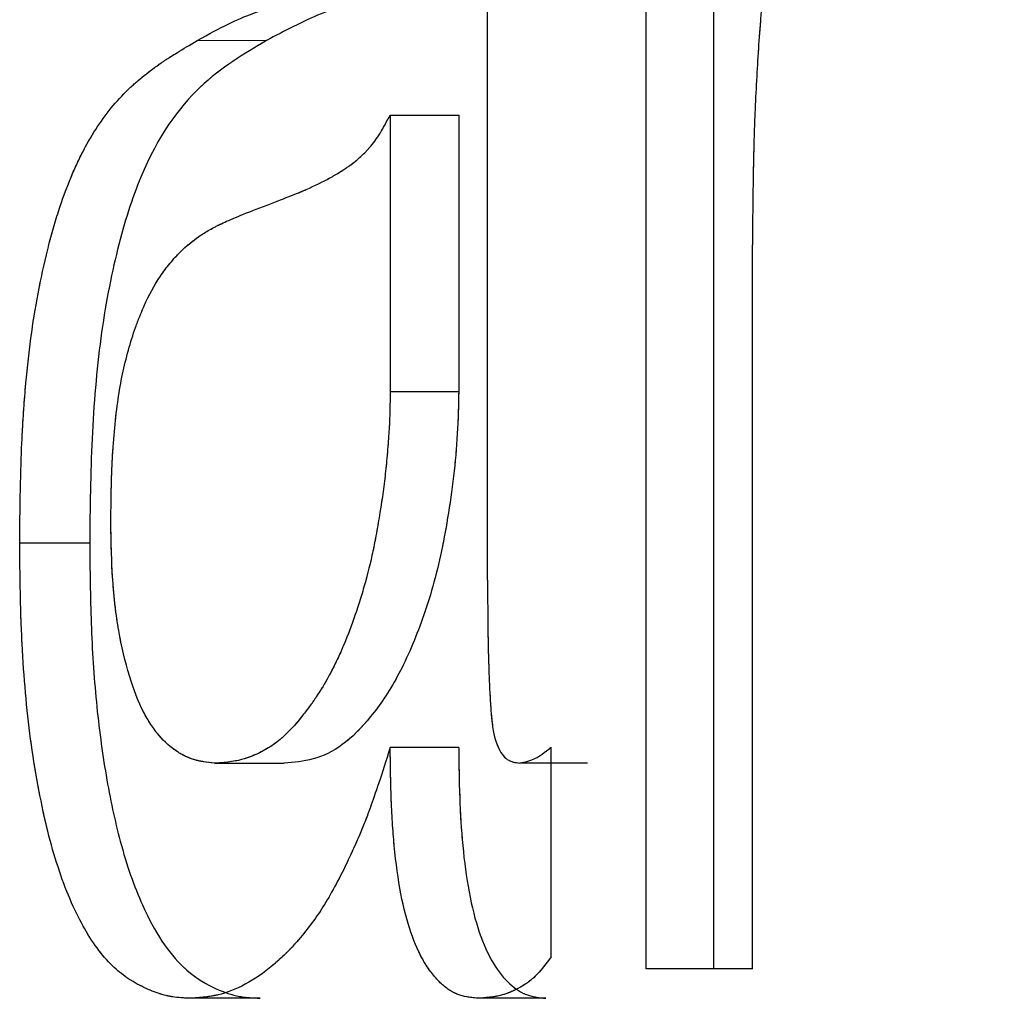
# Model space of a CAD drawing. Units: millimetres. Extents: x 63 to 262, y 6 to 195.
# Drawn here: x 75 to 76, y 41 to 42 of the extents above; entities that cross this region are included whole.
import ezdxf

# ---------------------------------------------------------------- set-up
doc = ezdxf.new("R2010")
doc.units = ezdxf.units.MM
doc.linetypes.add('PHANTOM', pattern=[12.7, 6.35, -1.27, 1.27, -1.27, 1.27, -1.27])

msp = doc.modelspace()

# ---------------------------------------------------------------- linework, layer by layer
at = {"color": 7, "linetype": 'Continuous', "lineweight": 25}
for p, q in [((75.491422, 41.815085), (75.491422, 41.071898)), ((75.522035, 41.815085), (75.522035, 41.071898)), ((75.419485, 41.248262), (75.419485, 41.629132)), ((75.375329, 41.459439), (75.375329, 41.333942)), ((75.375329, 41.459439), (75.406416, 41.459439)), ((75.406416, 41.459439), (75.406416, 41.333942)), ((75.539741, 41.071898), (75.539741, 41.400443)), ((75.375329, 41.333942), (75.406416, 41.333942)), ((75.238926, 41.265148), (75.207152, 41.265148)), ((75.406416, 41.172379), (75.375329, 41.172379)), ((75.448394, 41.077318), (75.448394, 41.172588)), ((75.295795, 41.165292), (75.327207, 41.165292)), ((75.464941, 41.165292), (75.434094, 41.165292)), ((75.539741, 41.071898), (75.491422, 41.071898)), ((75.316361, 41.058556), (75.284905, 41.058556)), ((75.44589, 41.058556), (75.414964, 41.058556))]:
    msp.add_line(p, q, dxfattribs=at)
at = {"color": 7, "linetype": 'PHANTOM', "lineweight": 18}
for p, q in [((75.491422, 41.815085), (75.491422, 41.071898)), ((75.522035, 41.815085), (75.522035, 41.071898)), ((75.419485, 41.248262), (75.419485, 41.629132)), ((75.319182, 41.493211), (75.287737, 41.493211)), ((75.375329, 41.459439), (75.375329, 41.333942)), ((75.375329, 41.459439), (75.406416, 41.459439)), ((75.406416, 41.459439), (75.406416, 41.333942)), ((75.539741, 41.071898), (75.539741, 41.400443)), ((75.375329, 41.333942), (75.406416, 41.333942)), ((75.238926, 41.265148), (75.207152, 41.265148)), ((75.406416, 41.172379), (75.375329, 41.172379)), ((75.448394, 41.077318), (75.448394, 41.172588)), ((75.295795, 41.165292), (75.327207, 41.165292)), ((75.464941, 41.165292), (75.434094, 41.165292)), ((75.539741, 41.071898), (75.491422, 41.071898)), ((75.316361, 41.058556), (75.284905, 41.058556)), ((75.44589, 41.058556), (75.414964, 41.058556))]:
    msp.add_line(p, q, dxfattribs=at)
at = {"color": 7, "linetype": 'Continuous', "lineweight": 25}
for points, knots in [([(75.654059, 41.698968), (75.648401, 41.698727), (75.644188, 41.698439), (75.641215, 41.698085), (75.640856, 41.69804), (75.640324, 41.697971), (75.640058, 41.697935), (75.639262, 41.697822), (75.638732, 41.697741), (75.637148, 41.697482), (75.636098, 41.697286), (75.632966, 41.696629), (75.630902, 41.6961), (75.627841, 41.695168), (75.626643, 41.694777), (75.624464, 41.694007), (75.623388, 41.693599), (75.620198, 41.692308), (75.618125, 41.691356), (75.61206, 41.688227), (75.608224, 41.685777), (75.603684, 41.682259), (75.602568, 41.681354), (75.60058, 41.679652), (75.599597, 41.678769), (75.596684, 41.676027), (75.594788, 41.674074), (75.589237, 41.667839), (75.585721, 41.66318), (75.575711, 41.647701), (75.569723, 41.63511), (75.563805, 41.617825), (75.563296, 41.616277), (75.562162, 41.612724), (75.561606, 41.61092), (75.55997, 41.605421), (75.558924, 41.601643), (75.555914, 41.589969), (75.554082, 41.581735), (75.549099, 41.55568), (75.546463, 41.536505), (75.54426, 41.512902), (75.54409, 41.511001), (75.543697, 41.506429), (75.543507, 41.504127), (75.542959, 41.497172), (75.542621, 41.49247), (75.541689, 41.478169), (75.541178, 41.468376), (75.540726, 41.457067), (75.540705, 41.456502), (75.540636, 41.454623), (75.540603, 41.453665), (75.540506, 41.450732), (75.540445, 41.448701), (75.540272, 41.44238), (75.540171, 41.437861), (75.539913, 41.423391), (75.539798, 41.412526), (75.539741, 41.400443)], [0, 0, 0, 0, 0.0625, 0.0625, 0.0664062, 0.0664062, 0.0703125, 0.0703125, 0.078125, 0.078125, 0.09375, 0.09375, 0.125, 0.125, 0.140625, 0.140625, 0.15625, 0.15625, 0.1875, 0.1875, 0.25, 0.25, 0.265625, 0.265625, 0.28125, 0.28125, 0.3125, 0.3125, 0.375, 0.375, 0.5, 0.5, 0.515625, 0.515625, 0.53125, 0.53125, 0.5625, 0.5625, 0.625, 0.625, 0.75, 0.75, 0.765625, 0.765625, 0.78125, 0.78125, 0.8125, 0.8125, 0.875, 0.875, 0.8828125, 0.8828125, 0.890625, 0.890625, 0.90625, 0.90625, 0.9375, 0.9375, 1, 1, 1, 1]), ([(75.287737, 41.493211), (75.298213, 41.499158), (75.30656, 41.503207), (75.312788, 41.505426), (75.313127, 41.505547), (75.313655, 41.505736), (75.313919, 41.505831), (75.314711, 41.506117), (75.315239, 41.506309), (75.316826, 41.50689), (75.317886, 41.507282), (75.32107, 41.508478), (75.323199, 41.509297), (75.325869, 41.51035), (75.32655, 41.510623), (75.327736, 41.511107), (75.328319, 41.51135), (75.330041, 41.512079), (75.33115, 41.512567), (75.334361, 41.514035), (75.336346, 41.51502), (75.338401, 41.516135), (75.338771, 41.516338), (75.339362, 41.516668), (75.339656, 41.516835), (75.340531, 41.517337), (75.341106, 41.517677), (75.342807, 41.518711), (75.343907, 41.519419), (75.347106, 41.521601), (75.349103, 41.523131), (75.351428, 41.525139), (75.352096, 41.52574), (75.353205, 41.526795), (75.353752, 41.52734), (75.355366, 41.529027), (75.35641, 41.53022), (75.359443, 41.53401), (75.361334, 41.536815), (75.36353, 41.540667), (75.364165, 41.541819), (75.365162, 41.543719), (75.365634, 41.544661), (75.366974, 41.547467), (75.367764, 41.549308), (75.368792, 41.552026), (75.36927, 41.553375), (75.37003, 41.555721), (75.37039, 41.556926), (75.371409, 41.560631), (75.372007, 41.563225), (75.373556, 41.571376), (75.374289, 41.577245), (75.374783, 41.584382), (75.374798, 41.584661), (75.374865, 41.58583), (75.374897, 41.586446), (75.374988, 41.588392), (75.375044, 41.589818), (75.375194, 41.594481), (75.375273, 41.598103), (75.375329, 41.602239)], [0, 0, 0, 0, 0.25, 0.25, 0.2578125, 0.2578125, 0.265625, 0.265625, 0.28125, 0.28125, 0.3125, 0.3125, 0.375, 0.375, 0.390625, 0.390625, 0.40625, 0.40625, 0.4375, 0.4375, 0.5, 0.5, 0.5078125, 0.5078125, 0.515625, 0.515625, 0.53125, 0.53125, 0.5625, 0.5625, 0.625, 0.625, 0.640625, 0.640625, 0.65625, 0.65625, 0.6875, 0.6875, 0.75, 0.75, 0.765625, 0.765625, 0.78125, 0.78125, 0.8125, 0.8125, 0.828125, 0.828125, 0.84375, 0.84375, 0.875, 0.875, 0.9375, 0.9375, 0.9453125, 0.9453125, 0.953125, 0.953125, 0.96875, 0.96875, 1, 1, 1, 1]), ([(75.406416, 41.602239), (75.406322, 41.595985), (75.406135, 41.583495), (75.403959, 41.565452), (75.399777, 41.550432), (75.392488, 41.53587), (75.382224, 41.523603), (75.369404, 41.515639), (75.356613, 41.509896), (75.339656, 41.504188), (75.327371, 41.497602), (75.319182, 41.493211)], [0, 0, 0, 0, 0.06270747, 0.12522998, 0.18762924, 0.2501379, 0.37486954, 0.49987362, 0.62490726, 0.74995035, 1, 1, 1, 1]), ([(75.207152, 41.265148), (75.207332, 41.285679), (75.207692, 41.301478), (75.208267, 41.313236), (75.208335, 41.314583), (75.208443, 41.316609), (75.208499, 41.317618), (75.208674, 41.32063), (75.208799, 41.322619), (75.209199, 41.328534), (75.209499, 41.332404), (75.210498, 41.343798), (75.211299, 41.351104), (75.213169, 41.365135), (75.214218, 41.371603), (75.216763, 41.385043), (75.218223, 41.391749), (75.220286, 41.400112), (75.220621, 41.401417), (75.221395, 41.404347), (75.221791, 41.405795), (75.223007, 41.410091), (75.223853, 41.41289), (75.226501, 41.421092), (75.228412, 41.426299), (75.230986, 41.432482), (75.231363, 41.433358), (75.232278, 41.435432), (75.232743, 41.436455), (75.234158, 41.439484), (75.235132, 41.441451), (75.238141, 41.447188), (75.240266, 41.450799), (75.247006, 41.46099), (75.251984, 41.466927), (75.257815, 41.472325), (75.258032, 41.472523), (75.258598, 41.473036), (75.258883, 41.473292), (75.259743, 41.474057), (75.260325, 41.474564), (75.262094, 41.476075), (75.263304, 41.477068), (75.267033, 41.480011), (75.269647, 41.48192), (75.272563, 41.483892), (75.272604, 41.483919), (75.272821, 41.484065), (75.272932, 41.484139), (75.273268, 41.484363), (75.273499, 41.484516), (75.274212, 41.484984), (75.274715, 41.48531), (75.276303, 41.486327), (75.277471, 41.487059), (75.281302, 41.489418), (75.284294, 41.491206), (75.287737, 41.493211)], [0, 0, 0, 0, 0.125, 0.125, 0.1328125, 0.1328125, 0.140625, 0.140625, 0.15625, 0.15625, 0.1875, 0.1875, 0.25, 0.25, 0.3125, 0.3125, 0.375, 0.375, 0.390625, 0.390625, 0.40625, 0.40625, 0.4375, 0.4375, 0.5, 0.5, 0.515625, 0.515625, 0.53125, 0.53125, 0.5625, 0.5625, 0.625, 0.625, 0.75, 0.75, 0.7578125, 0.7578125, 0.765625, 0.765625, 0.78125, 0.78125, 0.8125, 0.8125, 0.875, 0.875, 0.8789062, 0.8789062, 0.8828125, 0.8828125, 0.890625, 0.890625, 0.90625, 0.90625, 0.9375, 0.9375, 1, 1, 1, 1]), ([(75.319182, 41.493211), (75.314059, 41.490188), (75.303814, 41.484142), (75.284049, 41.46916), (75.265288, 41.443766), (75.251111, 41.399674), (75.243339, 41.359048), (75.239433, 41.312705), (75.239095, 41.281011), (75.238926, 41.265148)], [0, 0, 0, 0, 0.1250958, 0.2501799, 0.499199, 0.6241962, 0.7492905, 0.8745123, 1, 1, 1, 1]), ([(75.248526, 41.274945), (75.248577, 41.281117), (75.248661, 41.286562), (75.248836, 41.29364), (75.248902, 41.295818), (75.249014, 41.298812), (75.249054, 41.299764), (75.249116, 41.301125), (75.249137, 41.301567), (75.249181, 41.302429), (75.249191, 41.302636), (75.249503, 41.308222), (75.249859, 41.312967), (75.250728, 41.322016), (75.251269, 41.326513), (75.252963, 41.338183), (75.254508, 41.345614), (75.257462, 41.356236), (75.258553, 41.359689), (75.260349, 41.364738), (75.260975, 41.366399), (75.261954, 41.368858), (75.262287, 41.369672), (75.262966, 41.37129), (75.2634, 41.372289), (75.265798, 41.377706), (75.268245, 41.382167), (75.272399, 41.388327), (75.273864, 41.390293), (75.276184, 41.393108), (75.276978, 41.394024), (75.2782, 41.395365), (75.278612, 41.395807), (75.279238, 41.396461), (75.279448, 41.396677), (75.279871, 41.397108), (75.280146, 41.397383), (75.282725, 41.399945), (75.285467, 41.402199), (75.290065, 41.405344), (75.291679, 41.406353), (75.294222, 41.407807), (75.29509, 41.408282), (75.296423, 41.40898), (75.296873, 41.40921), (75.297555, 41.409552), (75.297784, 41.409665), (75.298244, 41.40989), (75.29859, 41.410057), (75.302459, 41.41191), (75.308818, 41.414537), (75.322274, 41.419641), (75.326152, 41.421133), (75.331024, 41.423058), (75.332491, 41.423648), (75.334452, 41.424454), (75.335066, 41.42471), (75.335927, 41.425073), (75.336204, 41.425192), (75.336604, 41.425364), (75.336735, 41.42542), (75.336992, 41.425532), (75.336998, 41.425534), (75.341134, 41.427348), (75.344722, 41.429101), (75.349634, 41.431802), (75.351192, 41.432714), (75.353411, 41.434099), (75.354131, 41.434563), (75.35518, 41.435265), (75.355525, 41.435499), (75.356205, 41.43597), (75.356411, 41.436114), (75.3587, 41.437756), (75.360418, 41.439152), (75.362824, 41.441367), (75.363597, 41.442126), (75.364714, 41.443294), (75.365079, 41.443689), (75.365794, 41.444488), (75.366078, 41.444813), (75.367308, 41.446281), (75.368098, 41.447301), (75.369237, 41.448892), (75.369609, 41.449433), (75.370338, 41.450534), (75.370801, 41.451269), (75.372017, 41.453258), (75.373444, 41.455849), (75.375329, 41.459439)], [0, 0, 0, 0, 0.03125, 0.03125, 0.046875, 0.046875, 0.0546875, 0.0546875, 0.0585938, 0.0585938, 0.0625, 0.0625, 0.09375, 0.09375, 0.125, 0.125, 0.1875, 0.1875, 0.21875, 0.21875, 0.234375, 0.234375, 0.2421875, 0.2421875, 0.25, 0.25, 0.3125, 0.3125, 0.34375, 0.34375, 0.359375, 0.359375, 0.3671875, 0.3671875, 0.3710938, 0.3710938, 0.375, 0.375, 0.4375, 0.4375, 0.46875, 0.46875, 0.484375, 0.484375, 0.4921875, 0.4921875, 0.4960938, 0.4960938, 0.5, 0.5, 0.625, 0.625, 0.6875, 0.6875, 0.71875, 0.71875, 0.734375, 0.734375, 0.7421875, 0.7421875, 0.7460938, 0.7460938, 0.75, 0.75, 0.8125, 0.8125, 0.84375, 0.84375, 0.859375, 0.859375, 0.8671875, 0.8671875, 0.875, 0.875, 0.90625, 0.90625, 0.921875, 0.921875, 0.9296875, 0.9296875, 0.9375, 0.9375, 0.953125, 0.953125, 0.9609375, 0.9609375, 0.96875, 0.96875, 1, 1, 1, 1]), ([(75.375329, 41.333942), (75.375272, 41.329654), (75.375196, 41.326003), (75.375004, 41.319972), (75.374896, 41.317795), (75.374507, 41.311851), (75.374251, 41.308583), (75.373615, 41.301453), (75.373326, 41.298588), (75.372265, 41.289368), (75.371363, 41.283077), (75.369745, 41.273302), (75.369206, 41.270259), (75.368131, 41.2646), (75.367633, 41.262159), (75.36591, 41.254436), (75.364596, 41.249324), (75.362382, 41.241709), (75.361604, 41.239179), (75.359966, 41.234139), (75.359024, 41.231399), (75.356572, 41.224578), (75.35485, 41.220258), (75.352136, 41.214119), (75.35121, 41.212129), (75.349788, 41.20923), (75.349309, 41.208278), (75.34834, 41.206402), (75.347773, 41.205338), (75.345681, 41.201496), (75.343826, 41.198444), (75.340774, 41.193897), (75.339712, 41.192387), (75.337499, 41.189377), (75.336275, 41.187785), (75.330671, 41.180775), (75.326261, 41.176451), (75.320303, 41.172281), (75.318204, 41.17105), (75.31489, 41.16944), (75.313758, 41.168942), (75.312019, 41.168256), (75.311432, 41.168037), (75.310542, 41.167724), (75.310243, 41.167622), (75.309643, 41.167423), (75.309236, 41.167292), (75.305875, 41.166245), (75.301444, 41.165599), (75.295795, 41.165292)], [0, 0, 0, 0, 0.03125, 0.03125, 0.0625, 0.0625, 0.09375, 0.09375, 0.125, 0.125, 0.1875, 0.1875, 0.21875, 0.21875, 0.25, 0.25, 0.3125, 0.3125, 0.34375, 0.34375, 0.375, 0.375, 0.4375, 0.4375, 0.46875, 0.46875, 0.484375, 0.484375, 0.5, 0.5, 0.5625, 0.5625, 0.59375, 0.59375, 0.625, 0.625, 0.75, 0.75, 0.8125, 0.8125, 0.84375, 0.84375, 0.859375, 0.859375, 0.8671875, 0.8671875, 0.875, 0.875, 1, 1, 1, 1]), ([(75.406416, 41.333942), (75.406282, 41.32754), (75.40601, 41.314506), (75.404188, 41.295221), (75.401557, 41.276786), (75.397217, 41.253392), (75.389656, 41.228204), (75.378798, 41.203405), (75.366495, 41.185603), (75.35367, 41.172506), (75.340372, 41.166396), (75.331596, 41.16566), (75.327207, 41.165292)], [0, 0, 0, 0, 0.0611718, 0.1245549, 0.1894416, 0.2505971, 0.3755683, 0.5004898, 0.6254019, 0.7502337, 0.8751061, 1, 1, 1, 1]), ([(75.295795, 41.165292), (75.293889, 41.165478), (75.292227, 41.165679), (75.290095, 41.166005), (75.289444, 41.166118), (75.288559, 41.166293), (75.288278, 41.166352), (75.28788, 41.166443), (75.287751, 41.166473), (75.287501, 41.166534), (75.287442, 41.166548), (75.285818, 41.166977), (75.284398, 41.167482), (75.282305, 41.168424), (75.281613, 41.168768), (75.280242, 41.169519), (75.279665, 41.169859), (75.275784, 41.172377), (75.272941, 41.174902), (75.269058, 41.179456), (75.267827, 41.181102), (75.265491, 41.184649), (75.264483, 41.186362), (75.261062, 41.193017), (75.25895, 41.198434), (75.25503, 41.211318), (75.253363, 41.218431), (75.251499, 41.228952), (75.250957, 41.232707), (75.250264, 41.238712), (75.250053, 41.240776), (75.249766, 41.243964), (75.249675, 41.245043), (75.249503, 41.247231), (75.249401, 41.248654), (75.248908, 41.255954), (75.248635, 41.264448), (75.248526, 41.274945)], [0, 0, 0, 0, 0.0625, 0.0625, 0.09375, 0.09375, 0.109375, 0.109375, 0.1171875, 0.1171875, 0.125, 0.125, 0.1875, 0.1875, 0.21875, 0.21875, 0.25, 0.25, 0.375, 0.375, 0.4375, 0.4375, 0.5, 0.5, 0.625, 0.625, 0.75, 0.75, 0.8125, 0.8125, 0.84375, 0.84375, 0.859375, 0.859375, 0.875, 0.875, 1, 1, 1, 1]), ([(75.284905, 41.058556), (75.281661, 41.058671), (75.27894, 41.058891), (75.276177, 41.059295), (75.275656, 41.059382), (75.274678, 41.05957), (75.274274, 41.059658), (75.272498, 41.060095), (75.271297, 41.060444), (75.267645, 41.061661), (75.265228, 41.062651), (75.259803, 41.065354), (75.25729, 41.066861), (75.252654, 41.070186), (75.250728, 41.071794), (75.245935, 41.076691), (75.243638, 41.079464), (75.23704, 41.088754), (75.233133, 41.095967), (75.225424, 41.114662), (75.222139, 41.125045), (75.217963, 41.14245), (75.216641, 41.148766), (75.214132, 41.162429), (75.213053, 41.169197), (75.210265, 41.190042), (75.20906, 41.204082), (75.208065, 41.223231), (75.207879, 41.227575), (75.20768, 41.233164), (75.207591, 41.236315), (75.207352, 41.246838), (75.207232, 41.25528), (75.207152, 41.265148)], [0, 0, 0, 0, 0.0625, 0.0625, 0.078125, 0.078125, 0.09375, 0.09375, 0.125, 0.125, 0.1875, 0.1875, 0.25, 0.25, 0.3125, 0.3125, 0.375, 0.375, 0.5, 0.5, 0.625, 0.625, 0.6875, 0.6875, 0.75, 0.75, 0.875, 0.875, 0.90625, 0.90625, 0.9375, 0.9375, 1, 1, 1, 1]), ([(75.238926, 41.265148), (75.239048, 41.252981), (75.239292, 41.228659), (75.241569, 41.192725), (75.24607, 41.159203), (75.252871, 41.127063), (75.264207, 41.094709), (75.278962, 41.072851), (75.293838, 41.063646), (75.305569, 41.059115), (75.312764, 41.058742), (75.316361, 41.058556)], [0, 0, 0, 0, 0.1003462, 0.2005956, 0.3007339, 0.4008366, 0.5207403, 0.7001513, 0.8200567, 0.9100296, 1, 1, 1, 1]), ([(75.419485, 41.248262), (75.419573, 41.235165), (75.41965, 41.226335), (75.419722, 41.221487), (75.419733, 41.220807), (75.41975, 41.219829), (75.41976, 41.219336), (75.41979, 41.217843), (75.419814, 41.21683), (75.419893, 41.213741), (75.419958, 41.211612), (75.420191, 41.205021), (75.420394, 41.20035), (75.420774, 41.192932), (75.420949, 41.190133), (75.421299, 41.185825), (75.42149, 41.183992), (75.421801, 41.181726), (75.422021, 41.180338), (75.422412, 41.178359), (75.42263, 41.177425), (75.423352, 41.174789), (75.423923, 41.173251), (75.425909, 41.169301), (75.427366, 41.167624), (75.429333, 41.166467), (75.429394, 41.166439), (75.429701, 41.166292), (75.429864, 41.166222), (75.430378, 41.166021), (75.430757, 41.165899), (75.432001, 41.165574), (75.432975, 41.165407), (75.434094, 41.165292)], [0, 0, 0, 0, 0.25, 0.25, 0.265625, 0.265625, 0.28125, 0.28125, 0.3125, 0.3125, 0.375, 0.375, 0.5, 0.5, 0.5625, 0.5625, 0.625, 0.625, 0.65625, 0.65625, 0.6875, 0.6875, 0.75, 0.75, 0.875, 0.875, 0.890625, 0.890625, 0.90625, 0.90625, 0.9375, 0.9375, 1, 1, 1, 1]), ([(75.375329, 41.172379), (75.371424, 41.160019), (75.368435, 41.15098), (75.36621, 41.144903), (75.365976, 41.144269), (75.365606, 41.143276), (75.365419, 41.14278), (75.364854, 41.141292), (75.36447, 41.140299), (75.363298, 41.137321), (75.362489, 41.135335), (75.359982, 41.129376), (75.358203, 41.125401), (75.352543, 41.113469), (75.348912, 41.106663), (75.342002, 41.095515), (75.338062, 41.090133), (75.332769, 41.084008), (75.331889, 41.083031), (75.329933, 41.080932), (75.328948, 41.079916), (75.325978, 41.076972), (75.323973, 41.075146), (75.317891, 41.070079), (75.313743, 41.067248), (75.305271, 41.062681), (75.301136, 41.061052), (75.296931, 41.060061), (75.29683, 41.060039), (75.296467, 41.059961), (75.29628, 41.059922), (75.295702, 41.059807), (75.295296, 41.059732), (75.294013, 41.059513), (75.293073, 41.059375), (75.290002, 41.058984), (75.287618, 41.058755), (75.284905, 41.058556)], [0, 0, 0, 0, 0.125, 0.125, 0.1328125, 0.1328125, 0.140625, 0.140625, 0.15625, 0.15625, 0.1875, 0.1875, 0.25, 0.25, 0.375, 0.375, 0.5, 0.5, 0.53125, 0.53125, 0.5625, 0.5625, 0.625, 0.625, 0.75, 0.75, 0.875, 0.875, 0.8828125, 0.8828125, 0.890625, 0.890625, 0.90625, 0.90625, 0.9375, 0.9375, 1, 1, 1, 1]), ([(75.414964, 41.058556), (75.411235, 41.058936), (75.408464, 41.059449), (75.406403, 41.060177), (75.405931, 41.060356), (75.405236, 41.060648), (75.404891, 41.060805), (75.403859, 41.061308), (75.403179, 41.061688), (75.401162, 41.062957), (75.399847, 41.063978), (75.39792, 41.065772), (75.39715, 41.066544), (75.39579, 41.068029), (75.395127, 41.06881), (75.393189, 41.071269), (75.391966, 41.073062), (75.388502, 41.078905), (75.386465, 41.083416), (75.381159, 41.098799), (75.378704, 41.111762), (75.376976, 41.129858), (75.37685, 41.131329), (75.376569, 41.134897), (75.376441, 41.13671), (75.376092, 41.142236), (75.375907, 41.146036), (75.375737, 41.150931), (75.375728, 41.151237), (75.375687, 41.152638), (75.375666, 41.153378), (75.375606, 41.155714), (75.375568, 41.157427), (75.375457, 41.163034), (75.37539, 41.167395), (75.375329, 41.172379)], [0, 0, 0, 0, 0.125, 0.125, 0.140625, 0.140625, 0.15625, 0.15625, 0.1875, 0.1875, 0.25, 0.25, 0.28125, 0.28125, 0.3125, 0.3125, 0.375, 0.375, 0.5, 0.5, 0.75, 0.75, 0.78125, 0.78125, 0.8125, 0.8125, 0.875, 0.875, 0.890625, 0.890625, 0.90625, 0.90625, 0.9375, 0.9375, 1, 1, 1, 1]), ([(75.406416, 41.172379), (75.406506, 41.164887), (75.406685, 41.14991), (75.408402, 41.120513), (75.414493, 41.085398), (75.426836, 41.066095), (75.437549, 41.059395), (75.443108, 41.058836), (75.44589, 41.058556)], [0, 0, 0, 0, 0.1259032, 0.2516752, 0.5006149, 0.7493999, 0.8746321, 1, 1, 1, 1]), ([(75.434094, 41.165292), (75.437302, 41.165914), (75.439719, 41.166649), (75.442941, 41.168348), (75.445248, 41.170017), (75.448394, 41.172588)], [0, 0, 0, 0, 0.5, 0.5, 1, 1, 1, 1]), ([(75.448394, 41.077318), (75.444984, 41.072755), (75.442341, 41.06962), (75.439978, 41.067489), (75.439253, 41.066877), (75.437968, 41.065888), (75.437296, 41.06541), (75.435195, 41.064025), (75.433679, 41.063167), (75.431232, 41.061978), (75.430624, 41.061708), (75.4292, 41.06112), (75.428488, 41.060853), (75.426354, 41.060127), (75.424932, 41.059748), (75.423154, 41.059404), (75.42302, 41.059382), (75.422485, 41.059294), (75.422203, 41.059251), (75.421311, 41.059125), (75.420658, 41.059045), (75.41852, 41.058815), (75.416859, 41.058678), (75.414964, 41.058556)], [0, 0, 0, 0, 0.25, 0.25, 0.3125, 0.3125, 0.375, 0.375, 0.5, 0.5, 0.5625, 0.5625, 0.625, 0.625, 0.75, 0.75, 0.78125, 0.78125, 0.8125, 0.8125, 0.875, 0.875, 1, 1, 1, 1])]:
    msp.add_open_spline(points, degree=3, knots=knots, dxfattribs=at)
at = {"color": 7, "linetype": 'PHANTOM', "lineweight": 18}
for points, knots in [([(75.654059, 41.698968), (75.648401, 41.698727), (75.644188, 41.698439), (75.641215, 41.698085), (75.640856, 41.69804), (75.640324, 41.697971), (75.640058, 41.697935), (75.639262, 41.697822), (75.638732, 41.697741), (75.637148, 41.697482), (75.636098, 41.697286), (75.632966, 41.696629), (75.630902, 41.6961), (75.627841, 41.695168), (75.626643, 41.694777), (75.624464, 41.694007), (75.623388, 41.693599), (75.620198, 41.692308), (75.618125, 41.691356), (75.61206, 41.688227), (75.608224, 41.685777), (75.603684, 41.682259), (75.602568, 41.681354), (75.60058, 41.679652), (75.599597, 41.678769), (75.596684, 41.676027), (75.594788, 41.674074), (75.589237, 41.667839), (75.585721, 41.66318), (75.575711, 41.647701), (75.569723, 41.63511), (75.563805, 41.617825), (75.563296, 41.616277), (75.562162, 41.612724), (75.561606, 41.61092), (75.55997, 41.605421), (75.558924, 41.601643), (75.555914, 41.589969), (75.554082, 41.581735), (75.549099, 41.55568), (75.546463, 41.536505), (75.54426, 41.512902), (75.54409, 41.511001), (75.543697, 41.506429), (75.543507, 41.504127), (75.542959, 41.497172), (75.542621, 41.49247), (75.541689, 41.478169), (75.541178, 41.468376), (75.540726, 41.457067), (75.540705, 41.456502), (75.540636, 41.454623), (75.540603, 41.453665), (75.540506, 41.450732), (75.540445, 41.448701), (75.540272, 41.44238), (75.540171, 41.437861), (75.539913, 41.423391), (75.539798, 41.412526), (75.539741, 41.400443)], [0, 0, 0, 0, 0.0625, 0.0625, 0.0664062, 0.0664062, 0.0703125, 0.0703125, 0.078125, 0.078125, 0.09375, 0.09375, 0.125, 0.125, 0.140625, 0.140625, 0.15625, 0.15625, 0.1875, 0.1875, 0.25, 0.25, 0.265625, 0.265625, 0.28125, 0.28125, 0.3125, 0.3125, 0.375, 0.375, 0.5, 0.5, 0.515625, 0.515625, 0.53125, 0.53125, 0.5625, 0.5625, 0.625, 0.625, 0.75, 0.75, 0.765625, 0.765625, 0.78125, 0.78125, 0.8125, 0.8125, 0.875, 0.875, 0.8828125, 0.8828125, 0.890625, 0.890625, 0.90625, 0.90625, 0.9375, 0.9375, 1, 1, 1, 1]), ([(75.287737, 41.493211), (75.298213, 41.499158), (75.30656, 41.503207), (75.312788, 41.505426), (75.313127, 41.505547), (75.313655, 41.505736), (75.313919, 41.505831), (75.314711, 41.506117), (75.315239, 41.506309), (75.316826, 41.50689), (75.317886, 41.507282), (75.32107, 41.508478), (75.323199, 41.509297), (75.325869, 41.51035), (75.32655, 41.510623), (75.327736, 41.511107), (75.328319, 41.51135), (75.330041, 41.512079), (75.33115, 41.512567), (75.334361, 41.514035), (75.336346, 41.51502), (75.338401, 41.516135), (75.338771, 41.516338), (75.339362, 41.516668), (75.339656, 41.516835), (75.340531, 41.517337), (75.341106, 41.517677), (75.342807, 41.518711), (75.343907, 41.519419), (75.347106, 41.521601), (75.349103, 41.523131), (75.351428, 41.525139), (75.352096, 41.52574), (75.353205, 41.526795), (75.353752, 41.52734), (75.355366, 41.529027), (75.35641, 41.53022), (75.359443, 41.53401), (75.361334, 41.536815), (75.36353, 41.540667), (75.364165, 41.541819), (75.365162, 41.543719), (75.365634, 41.544661), (75.366974, 41.547467), (75.367764, 41.549308), (75.368792, 41.552026), (75.36927, 41.553375), (75.37003, 41.555721), (75.37039, 41.556926), (75.371409, 41.560631), (75.372007, 41.563225), (75.373556, 41.571376), (75.374289, 41.577245), (75.374783, 41.584382), (75.374798, 41.584661), (75.374865, 41.58583), (75.374897, 41.586446), (75.374988, 41.588392), (75.375044, 41.589818), (75.375194, 41.594481), (75.375273, 41.598103), (75.375329, 41.602239)], [0, 0, 0, 0, 0.25, 0.25, 0.2578125, 0.2578125, 0.265625, 0.265625, 0.28125, 0.28125, 0.3125, 0.3125, 0.375, 0.375, 0.390625, 0.390625, 0.40625, 0.40625, 0.4375, 0.4375, 0.5, 0.5, 0.5078125, 0.5078125, 0.515625, 0.515625, 0.53125, 0.53125, 0.5625, 0.5625, 0.625, 0.625, 0.640625, 0.640625, 0.65625, 0.65625, 0.6875, 0.6875, 0.75, 0.75, 0.765625, 0.765625, 0.78125, 0.78125, 0.8125, 0.8125, 0.828125, 0.828125, 0.84375, 0.84375, 0.875, 0.875, 0.9375, 0.9375, 0.9453125, 0.9453125, 0.953125, 0.953125, 0.96875, 0.96875, 1, 1, 1, 1]), ([(75.406416, 41.602239), (75.406322, 41.595985), (75.406135, 41.583495), (75.403959, 41.565452), (75.399777, 41.550432), (75.392488, 41.53587), (75.382224, 41.523603), (75.369404, 41.515639), (75.356613, 41.509896), (75.339656, 41.504188), (75.327371, 41.497602), (75.319182, 41.493211)], [0, 0, 0, 0, 0.06270747, 0.12522998, 0.18762924, 0.2501379, 0.37486954, 0.49987362, 0.62490726, 0.74995035, 1, 1, 1, 1]), ([(75.207152, 41.265148), (75.207332, 41.285679), (75.207692, 41.301478), (75.208267, 41.313236), (75.208335, 41.314583), (75.208443, 41.316609), (75.208499, 41.317618), (75.208674, 41.32063), (75.208799, 41.322619), (75.209199, 41.328534), (75.209499, 41.332404), (75.210498, 41.343798), (75.211299, 41.351104), (75.213169, 41.365135), (75.214218, 41.371603), (75.216763, 41.385043), (75.218223, 41.391749), (75.220286, 41.400112), (75.220621, 41.401417), (75.221395, 41.404347), (75.221791, 41.405795), (75.223007, 41.410091), (75.223853, 41.41289), (75.226501, 41.421092), (75.228412, 41.426299), (75.230986, 41.432482), (75.231363, 41.433358), (75.232278, 41.435432), (75.232743, 41.436455), (75.234158, 41.439484), (75.235132, 41.441451), (75.238141, 41.447188), (75.240266, 41.450799), (75.247006, 41.46099), (75.251984, 41.466927), (75.257815, 41.472325), (75.258032, 41.472523), (75.258598, 41.473036), (75.258883, 41.473292), (75.259743, 41.474057), (75.260325, 41.474564), (75.262094, 41.476075), (75.263304, 41.477068), (75.267033, 41.480011), (75.269647, 41.48192), (75.272563, 41.483892), (75.272604, 41.483919), (75.272821, 41.484065), (75.272932, 41.484139), (75.273268, 41.484363), (75.273499, 41.484516), (75.274212, 41.484984), (75.274715, 41.48531), (75.276303, 41.486327), (75.277471, 41.487059), (75.281302, 41.489418), (75.284294, 41.491206), (75.287737, 41.493211)], [0, 0, 0, 0, 0.125, 0.125, 0.1328125, 0.1328125, 0.140625, 0.140625, 0.15625, 0.15625, 0.1875, 0.1875, 0.25, 0.25, 0.3125, 0.3125, 0.375, 0.375, 0.390625, 0.390625, 0.40625, 0.40625, 0.4375, 0.4375, 0.5, 0.5, 0.515625, 0.515625, 0.53125, 0.53125, 0.5625, 0.5625, 0.625, 0.625, 0.75, 0.75, 0.7578125, 0.7578125, 0.765625, 0.765625, 0.78125, 0.78125, 0.8125, 0.8125, 0.875, 0.875, 0.8789062, 0.8789062, 0.8828125, 0.8828125, 0.890625, 0.890625, 0.90625, 0.90625, 0.9375, 0.9375, 1, 1, 1, 1]), ([(75.319182, 41.493211), (75.314059, 41.490188), (75.303814, 41.484142), (75.284049, 41.46916), (75.265288, 41.443766), (75.251111, 41.399674), (75.243339, 41.359048), (75.239433, 41.312705), (75.239095, 41.281011), (75.238926, 41.265148)], [0, 0, 0, 0, 0.1250958, 0.2501799, 0.499199, 0.6241962, 0.7492905, 0.8745123, 1, 1, 1, 1]), ([(75.248526, 41.274945), (75.248577, 41.281117), (75.248661, 41.286562), (75.248836, 41.29364), (75.248902, 41.295818), (75.249014, 41.298812), (75.249054, 41.299764), (75.249116, 41.301125), (75.249137, 41.301567), (75.249181, 41.302429), (75.249191, 41.302636), (75.249503, 41.308222), (75.249859, 41.312967), (75.250728, 41.322016), (75.251269, 41.326513), (75.252963, 41.338183), (75.254508, 41.345614), (75.257462, 41.356236), (75.258553, 41.359689), (75.260349, 41.364738), (75.260975, 41.366399), (75.261954, 41.368858), (75.262287, 41.369672), (75.262966, 41.37129), (75.2634, 41.372289), (75.265798, 41.377706), (75.268245, 41.382167), (75.272399, 41.388327), (75.273864, 41.390293), (75.276184, 41.393108), (75.276978, 41.394024), (75.2782, 41.395365), (75.278612, 41.395807), (75.279238, 41.396461), (75.279448, 41.396677), (75.279871, 41.397108), (75.280146, 41.397383), (75.282725, 41.399945), (75.285467, 41.402199), (75.290065, 41.405344), (75.291679, 41.406353), (75.294222, 41.407807), (75.29509, 41.408282), (75.296423, 41.40898), (75.296873, 41.40921), (75.297555, 41.409552), (75.297784, 41.409665), (75.298244, 41.40989), (75.29859, 41.410057), (75.302459, 41.41191), (75.308818, 41.414537), (75.322274, 41.419641), (75.326152, 41.421133), (75.331024, 41.423058), (75.332491, 41.423648), (75.334452, 41.424454), (75.335066, 41.42471), (75.335927, 41.425073), (75.336204, 41.425192), (75.336604, 41.425364), (75.336735, 41.42542), (75.336992, 41.425532), (75.336998, 41.425534), (75.341134, 41.427348), (75.344722, 41.429101), (75.349634, 41.431802), (75.351192, 41.432714), (75.353411, 41.434099), (75.354131, 41.434563), (75.35518, 41.435265), (75.355525, 41.435499), (75.356205, 41.43597), (75.356411, 41.436114), (75.3587, 41.437756), (75.360418, 41.439152), (75.362824, 41.441367), (75.363597, 41.442126), (75.364714, 41.443294), (75.365079, 41.443689), (75.365794, 41.444488), (75.366078, 41.444813), (75.367308, 41.446281), (75.368098, 41.447301), (75.369237, 41.448892), (75.369609, 41.449433), (75.370338, 41.450534), (75.370801, 41.451269), (75.372017, 41.453258), (75.373444, 41.455849), (75.375329, 41.459439)], [0, 0, 0, 0, 0.03125, 0.03125, 0.046875, 0.046875, 0.0546875, 0.0546875, 0.0585938, 0.0585938, 0.0625, 0.0625, 0.09375, 0.09375, 0.125, 0.125, 0.1875, 0.1875, 0.21875, 0.21875, 0.234375, 0.234375, 0.2421875, 0.2421875, 0.25, 0.25, 0.3125, 0.3125, 0.34375, 0.34375, 0.359375, 0.359375, 0.3671875, 0.3671875, 0.3710938, 0.3710938, 0.375, 0.375, 0.4375, 0.4375, 0.46875, 0.46875, 0.484375, 0.484375, 0.4921875, 0.4921875, 0.4960938, 0.4960938, 0.5, 0.5, 0.625, 0.625, 0.6875, 0.6875, 0.71875, 0.71875, 0.734375, 0.734375, 0.7421875, 0.7421875, 0.7460938, 0.7460938, 0.75, 0.75, 0.8125, 0.8125, 0.84375, 0.84375, 0.859375, 0.859375, 0.8671875, 0.8671875, 0.875, 0.875, 0.90625, 0.90625, 0.921875, 0.921875, 0.9296875, 0.9296875, 0.9375, 0.9375, 0.953125, 0.953125, 0.9609375, 0.9609375, 0.96875, 0.96875, 1, 1, 1, 1]), ([(75.375329, 41.333942), (75.375272, 41.329654), (75.375196, 41.326003), (75.375004, 41.319972), (75.374896, 41.317795), (75.374507, 41.311851), (75.374251, 41.308583), (75.373615, 41.301453), (75.373326, 41.298588), (75.372265, 41.289368), (75.371363, 41.283077), (75.369745, 41.273302), (75.369206, 41.270259), (75.368131, 41.2646), (75.367633, 41.262159), (75.36591, 41.254436), (75.364596, 41.249324), (75.362382, 41.241709), (75.361604, 41.239179), (75.359966, 41.234139), (75.359024, 41.231399), (75.356572, 41.224578), (75.35485, 41.220258), (75.352136, 41.214119), (75.35121, 41.212129), (75.349788, 41.20923), (75.349309, 41.208278), (75.34834, 41.206402), (75.347773, 41.205338), (75.345681, 41.201496), (75.343826, 41.198444), (75.340774, 41.193897), (75.339712, 41.192387), (75.337499, 41.189377), (75.336275, 41.187785), (75.330671, 41.180775), (75.326261, 41.176451), (75.320303, 41.172281), (75.318204, 41.17105), (75.31489, 41.16944), (75.313758, 41.168942), (75.312019, 41.168256), (75.311432, 41.168037), (75.310542, 41.167724), (75.310243, 41.167622), (75.309643, 41.167423), (75.309236, 41.167292), (75.305875, 41.166245), (75.301444, 41.165599), (75.295795, 41.165292)], [0, 0, 0, 0, 0.03125, 0.03125, 0.0625, 0.0625, 0.09375, 0.09375, 0.125, 0.125, 0.1875, 0.1875, 0.21875, 0.21875, 0.25, 0.25, 0.3125, 0.3125, 0.34375, 0.34375, 0.375, 0.375, 0.4375, 0.4375, 0.46875, 0.46875, 0.484375, 0.484375, 0.5, 0.5, 0.5625, 0.5625, 0.59375, 0.59375, 0.625, 0.625, 0.75, 0.75, 0.8125, 0.8125, 0.84375, 0.84375, 0.859375, 0.859375, 0.8671875, 0.8671875, 0.875, 0.875, 1, 1, 1, 1]), ([(75.406416, 41.333942), (75.406282, 41.32754), (75.40601, 41.314506), (75.404188, 41.295221), (75.401557, 41.276786), (75.397217, 41.253392), (75.389656, 41.228204), (75.378798, 41.203405), (75.366495, 41.185603), (75.35367, 41.172506), (75.340372, 41.166396), (75.331596, 41.16566), (75.327207, 41.165292)], [0, 0, 0, 0, 0.0611718, 0.1245549, 0.1894416, 0.2505971, 0.3755683, 0.5004898, 0.6254019, 0.7502337, 0.8751061, 1, 1, 1, 1]), ([(75.295795, 41.165292), (75.293889, 41.165478), (75.292227, 41.165679), (75.290095, 41.166005), (75.289444, 41.166118), (75.288559, 41.166293), (75.288278, 41.166352), (75.28788, 41.166443), (75.287751, 41.166473), (75.287501, 41.166534), (75.287442, 41.166548), (75.285818, 41.166977), (75.284398, 41.167482), (75.282305, 41.168424), (75.281613, 41.168768), (75.280242, 41.169519), (75.279665, 41.169859), (75.275784, 41.172377), (75.272941, 41.174902), (75.269058, 41.179456), (75.267827, 41.181102), (75.265491, 41.184649), (75.264483, 41.186362), (75.261062, 41.193017), (75.25895, 41.198434), (75.25503, 41.211318), (75.253363, 41.218431), (75.251499, 41.228952), (75.250957, 41.232707), (75.250264, 41.238712), (75.250053, 41.240776), (75.249766, 41.243964), (75.249675, 41.245043), (75.249503, 41.247231), (75.249401, 41.248654), (75.248908, 41.255954), (75.248635, 41.264448), (75.248526, 41.274945)], [0, 0, 0, 0, 0.0625, 0.0625, 0.09375, 0.09375, 0.109375, 0.109375, 0.1171875, 0.1171875, 0.125, 0.125, 0.1875, 0.1875, 0.21875, 0.21875, 0.25, 0.25, 0.375, 0.375, 0.4375, 0.4375, 0.5, 0.5, 0.625, 0.625, 0.75, 0.75, 0.8125, 0.8125, 0.84375, 0.84375, 0.859375, 0.859375, 0.875, 0.875, 1, 1, 1, 1]), ([(75.284905, 41.058556), (75.281661, 41.058671), (75.27894, 41.058891), (75.276177, 41.059295), (75.275656, 41.059382), (75.274678, 41.05957), (75.274274, 41.059658), (75.272498, 41.060095), (75.271297, 41.060444), (75.267645, 41.061661), (75.265228, 41.062651), (75.259803, 41.065354), (75.25729, 41.066861), (75.252654, 41.070186), (75.250728, 41.071794), (75.245935, 41.076691), (75.243638, 41.079464), (75.23704, 41.088754), (75.233133, 41.095967), (75.225424, 41.114662), (75.222139, 41.125045), (75.217963, 41.14245), (75.216641, 41.148766), (75.214132, 41.162429), (75.213053, 41.169197), (75.210265, 41.190042), (75.20906, 41.204082), (75.208065, 41.223231), (75.207879, 41.227575), (75.20768, 41.233164), (75.207591, 41.236315), (75.207352, 41.246838), (75.207232, 41.25528), (75.207152, 41.265148)], [0, 0, 0, 0, 0.0625, 0.0625, 0.078125, 0.078125, 0.09375, 0.09375, 0.125, 0.125, 0.1875, 0.1875, 0.25, 0.25, 0.3125, 0.3125, 0.375, 0.375, 0.5, 0.5, 0.625, 0.625, 0.6875, 0.6875, 0.75, 0.75, 0.875, 0.875, 0.90625, 0.90625, 0.9375, 0.9375, 1, 1, 1, 1]), ([(75.238926, 41.265148), (75.239048, 41.252981), (75.239292, 41.228659), (75.241569, 41.192725), (75.24607, 41.159203), (75.252871, 41.127063), (75.264207, 41.094709), (75.278962, 41.072851), (75.293838, 41.063646), (75.305569, 41.059115), (75.312764, 41.058742), (75.316361, 41.058556)], [0, 0, 0, 0, 0.1003462, 0.2005956, 0.3007339, 0.4008366, 0.5207403, 0.7001513, 0.8200567, 0.9100296, 1, 1, 1, 1]), ([(75.419485, 41.248262), (75.419573, 41.235165), (75.41965, 41.226335), (75.419722, 41.221487), (75.419733, 41.220807), (75.41975, 41.219829), (75.41976, 41.219336), (75.41979, 41.217843), (75.419814, 41.21683), (75.419893, 41.213741), (75.419958, 41.211612), (75.420191, 41.205021), (75.420394, 41.20035), (75.420774, 41.192932), (75.420949, 41.190133), (75.421299, 41.185825), (75.42149, 41.183992), (75.421801, 41.181726), (75.422021, 41.180338), (75.422412, 41.178359), (75.42263, 41.177425), (75.423352, 41.174789), (75.423923, 41.173251), (75.425909, 41.169301), (75.427366, 41.167624), (75.429333, 41.166467), (75.429394, 41.166439), (75.429701, 41.166292), (75.429864, 41.166222), (75.430378, 41.166021), (75.430757, 41.165899), (75.432001, 41.165574), (75.432975, 41.165407), (75.434094, 41.165292)], [0, 0, 0, 0, 0.25, 0.25, 0.265625, 0.265625, 0.28125, 0.28125, 0.3125, 0.3125, 0.375, 0.375, 0.5, 0.5, 0.5625, 0.5625, 0.625, 0.625, 0.65625, 0.65625, 0.6875, 0.6875, 0.75, 0.75, 0.875, 0.875, 0.890625, 0.890625, 0.90625, 0.90625, 0.9375, 0.9375, 1, 1, 1, 1]), ([(75.375329, 41.172379), (75.371424, 41.160019), (75.368435, 41.15098), (75.36621, 41.144903), (75.365976, 41.144269), (75.365606, 41.143276), (75.365419, 41.14278), (75.364854, 41.141292), (75.36447, 41.140299), (75.363298, 41.137321), (75.362489, 41.135335), (75.359982, 41.129376), (75.358203, 41.125401), (75.352543, 41.113469), (75.348912, 41.106663), (75.342002, 41.095515), (75.338062, 41.090133), (75.332769, 41.084008), (75.331889, 41.083031), (75.329933, 41.080932), (75.328948, 41.079916), (75.325978, 41.076972), (75.323973, 41.075146), (75.317891, 41.070079), (75.313743, 41.067248), (75.305271, 41.062681), (75.301136, 41.061052), (75.296931, 41.060061), (75.29683, 41.060039), (75.296467, 41.059961), (75.29628, 41.059922), (75.295702, 41.059807), (75.295296, 41.059732), (75.294013, 41.059513), (75.293073, 41.059375), (75.290002, 41.058984), (75.287618, 41.058755), (75.284905, 41.058556)], [0, 0, 0, 0, 0.125, 0.125, 0.1328125, 0.1328125, 0.140625, 0.140625, 0.15625, 0.15625, 0.1875, 0.1875, 0.25, 0.25, 0.375, 0.375, 0.5, 0.5, 0.53125, 0.53125, 0.5625, 0.5625, 0.625, 0.625, 0.75, 0.75, 0.875, 0.875, 0.8828125, 0.8828125, 0.890625, 0.890625, 0.90625, 0.90625, 0.9375, 0.9375, 1, 1, 1, 1]), ([(75.414964, 41.058556), (75.411235, 41.058936), (75.408464, 41.059449), (75.406403, 41.060177), (75.405931, 41.060356), (75.405236, 41.060648), (75.404891, 41.060805), (75.403859, 41.061308), (75.403179, 41.061688), (75.401162, 41.062957), (75.399847, 41.063978), (75.39792, 41.065772), (75.39715, 41.066544), (75.39579, 41.068029), (75.395127, 41.06881), (75.393189, 41.071269), (75.391966, 41.073062), (75.388502, 41.078905), (75.386465, 41.083416), (75.381159, 41.098799), (75.378704, 41.111762), (75.376976, 41.129858), (75.37685, 41.131329), (75.376569, 41.134897), (75.376441, 41.13671), (75.376092, 41.142236), (75.375907, 41.146036), (75.375737, 41.150931), (75.375728, 41.151237), (75.375687, 41.152638), (75.375666, 41.153378), (75.375606, 41.155714), (75.375568, 41.157427), (75.375457, 41.163034), (75.37539, 41.167395), (75.375329, 41.172379)], [0, 0, 0, 0, 0.125, 0.125, 0.140625, 0.140625, 0.15625, 0.15625, 0.1875, 0.1875, 0.25, 0.25, 0.28125, 0.28125, 0.3125, 0.3125, 0.375, 0.375, 0.5, 0.5, 0.75, 0.75, 0.78125, 0.78125, 0.8125, 0.8125, 0.875, 0.875, 0.890625, 0.890625, 0.90625, 0.90625, 0.9375, 0.9375, 1, 1, 1, 1]), ([(75.406416, 41.172379), (75.406506, 41.164887), (75.406685, 41.14991), (75.408402, 41.120513), (75.414493, 41.085398), (75.426836, 41.066095), (75.437549, 41.059395), (75.443108, 41.058836), (75.44589, 41.058556)], [0, 0, 0, 0, 0.1259032, 0.2516752, 0.5006149, 0.7493999, 0.8746321, 1, 1, 1, 1]), ([(75.434094, 41.165292), (75.437302, 41.165914), (75.439719, 41.166649), (75.442941, 41.168348), (75.445248, 41.170017), (75.448394, 41.172588)], [0, 0, 0, 0, 0.5, 0.5, 1, 1, 1, 1]), ([(75.448394, 41.077318), (75.444984, 41.072755), (75.442341, 41.06962), (75.439978, 41.067489), (75.439253, 41.066877), (75.437968, 41.065888), (75.437296, 41.06541), (75.435195, 41.064025), (75.433679, 41.063167), (75.431232, 41.061978), (75.430624, 41.061708), (75.4292, 41.06112), (75.428488, 41.060853), (75.426354, 41.060127), (75.424932, 41.059748), (75.423154, 41.059404), (75.42302, 41.059382), (75.422485, 41.059294), (75.422203, 41.059251), (75.421311, 41.059125), (75.420658, 41.059045), (75.41852, 41.058815), (75.416859, 41.058678), (75.414964, 41.058556)], [0, 0, 0, 0, 0.25, 0.25, 0.3125, 0.3125, 0.375, 0.375, 0.5, 0.5, 0.5625, 0.5625, 0.625, 0.625, 0.75, 0.75, 0.78125, 0.78125, 0.8125, 0.8125, 0.875, 0.875, 1, 1, 1, 1])]:
    msp.add_open_spline(points, degree=3, knots=knots, dxfattribs=at)

doc.saveas('drawing.dxf')
